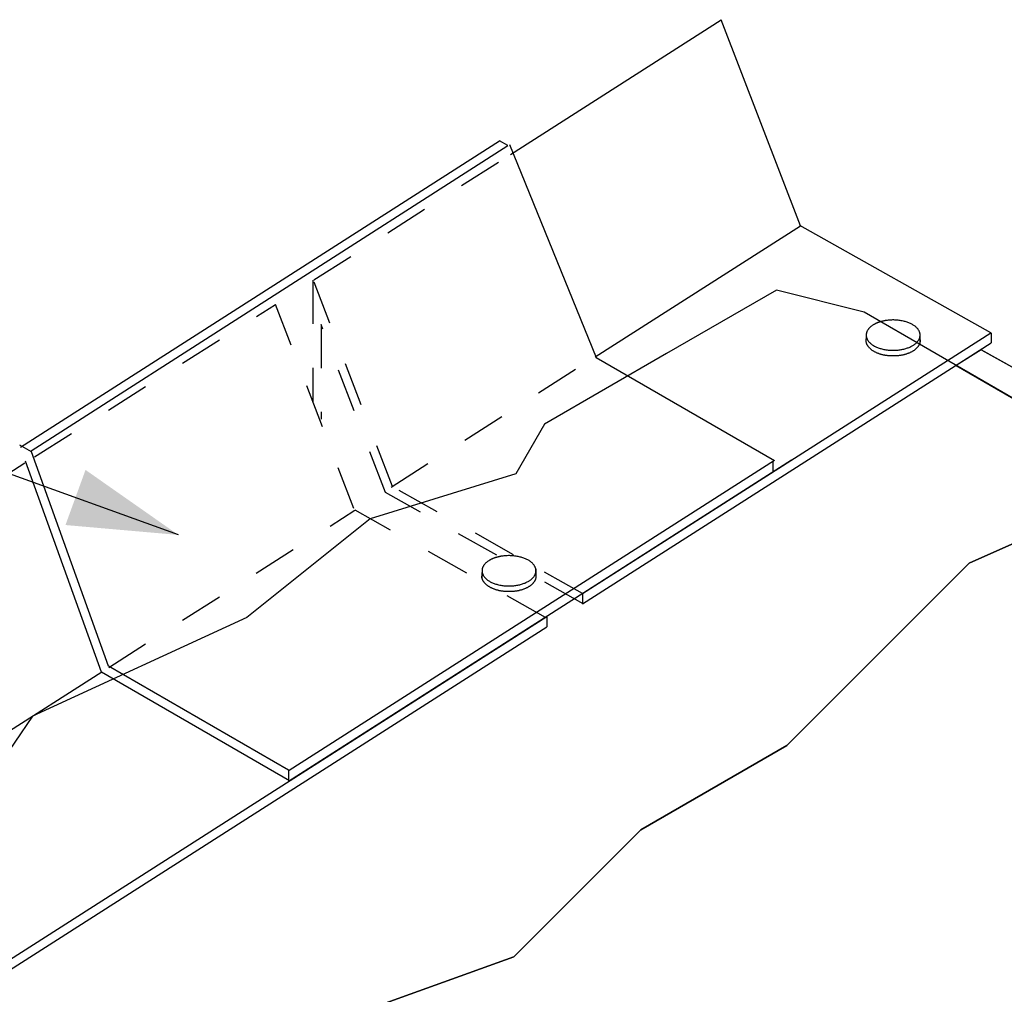
# Model space of a CAD drawing. Extents: x -10.2 to 9.8, y -7.8 to 9.
# Drawn here: x -0.7 to 1.5, y 2.2 to 4.4 of the extents above; entities that cross this region are included whole.
import ezdxf

# ---------------------------------------------------------------- set-up
doc = ezdxf.new("R2010")
doc.units = 0
doc.header["$LTSCALE"] = 0.2
doc.header["$MEASUREMENT"] = 0
doc.linetypes.add('STYLE_01', pattern=[0.416641, 0.208282, -0.208359])
doc.layers.add('NONE', color=7, linetype='CONTINUOUS')

# ---------------------------------------------------------------- blocks, each defined once
blk = doc.blocks.new('GROUP-4')
at = {"layer": 'NONE', "color": 170, "linetype": 'Continuous'}
for p, q in [((2.1724, 3.514), (2.1719, 3.5053)), ((2.1725, 3.5087), (2.1726, 3.5091)), ((2.1726, 3.5091), (2.1727, 3.5095)), ((2.1727, 3.5095), (2.1728, 3.51)), ((2.1728, 3.51), (2.173, 3.5104)), ((2.173, 3.5104), (2.1731, 3.5108)), ((2.2332, 3.5108), (2.2334, 3.5104)), ((2.2334, 3.5104), (2.2335, 3.51)), ((2.2335, 3.51), (2.2336, 3.5095)), ((2.2336, 3.5095), (2.2337, 3.5091)), ((2.2337, 3.5091), (2.2338, 3.5087)), ((2.2338, 3.5152), (2.2338, 3.5054)), ((2.1724, 3.5079), (2.1725, 3.5083)), ((2.1724, 3.5074), (2.1724, 3.5079)), ((2.1724, 3.507), (2.1724, 3.5074)), ((2.1724, 3.5066), (2.1724, 3.507)), ((2.1724, 3.5062), (2.1724, 3.5066)), ((2.1725, 3.5057), (2.1724, 3.5062)), ((2.1725, 3.5083), (2.1725, 3.5087)), ((2.1725, 3.5053), (2.1725, 3.5057)), ((2.1726, 3.5049), (2.1725, 3.5053)), ((2.1727, 3.5045), (2.1726, 3.5049)), ((2.1728, 3.504), (2.1727, 3.5045)), ((2.173, 3.5036), (2.1728, 3.504)), ((2.1731, 3.5032), (2.173, 3.5036)), ((2.1733, 3.5028), (2.1731, 3.5032)), ((2.1735, 3.5024), (2.1733, 3.5028)), ((2.1737, 3.502), (2.1735, 3.5024)), ((2.1739, 3.5016), (2.1737, 3.502)), ((2.1742, 3.5012), (2.1739, 3.5016)), ((2.1745, 3.5008), (2.1742, 3.5012)), ((2.1747, 3.5004), (2.1745, 3.5008)), ((2.175, 3.5), (2.1747, 3.5004)), ((2.1753, 3.4996), (2.175, 3.5)), ((2.1757, 3.4992), (2.1753, 3.4996)), ((2.176, 3.4988), (2.1757, 3.4992)), ((2.1764, 3.4985), (2.176, 3.4988)), ((2.1768, 3.4981), (2.1764, 3.4985)), ((2.1772, 3.4977), (2.1768, 3.4981)), ((2.1776, 3.4974), (2.1772, 3.4977)), ((2.2292, 3.4977), (2.2288, 3.4974)), ((2.2296, 3.4981), (2.2292, 3.4977)), ((2.23, 3.4985), (2.2296, 3.4981)), ((2.2303, 3.4988), (2.23, 3.4985)), ((2.2307, 3.4992), (2.2303, 3.4988)), ((2.231, 3.4996), (2.2307, 3.4992)), ((2.2313, 3.5), (2.231, 3.4996)), ((2.2316, 3.5004), (2.2313, 3.5)), ((2.2319, 3.5008), (2.2316, 3.5004)), ((2.2322, 3.5012), (2.2319, 3.5008)), ((2.2324, 3.5016), (2.2322, 3.5012)), ((2.2326, 3.502), (2.2324, 3.5016)), ((2.2329, 3.5024), (2.2326, 3.502)), ((2.2331, 3.5028), (2.2329, 3.5024)), ((2.2332, 3.5032), (2.2331, 3.5028)), ((2.2334, 3.5036), (2.2332, 3.5032)), ((2.2335, 3.504), (2.2334, 3.5036)), ((2.2336, 3.5045), (2.2335, 3.504)), ((2.2337, 3.5049), (2.2336, 3.5045)), ((2.2338, 3.5053), (2.2337, 3.5049)), ((2.2338, 3.5087), (2.2339, 3.5083)), ((2.2339, 3.5057), (2.2338, 3.5053)), ((2.2339, 3.5083), (2.2339, 3.5079)), ((2.2339, 3.5079), (2.234, 3.5074)), ((2.234, 3.5066), (2.2339, 3.5062)), ((2.2339, 3.5062), (2.2339, 3.5057)), ((2.234, 3.5074), (2.234, 3.507)), ((2.234, 3.507), (2.234, 3.5066)), ((2.178, 3.497), (2.1776, 3.4974)), ((2.1784, 3.4967), (2.178, 3.497)), ((2.1789, 3.4963), (2.1784, 3.4967)), ((2.1794, 3.496), (2.1789, 3.4963)), ((2.1799, 3.4957), (2.1794, 3.496)), ((2.1804, 3.4954), (2.1799, 3.4957)), ((2.1809, 3.4951), (2.1804, 3.4954)), ((2.1814, 3.4948), (2.1809, 3.4951)), ((2.1819, 3.4945), (2.1814, 3.4948)), ((2.1825, 3.4942), (2.1819, 3.4945)), ((2.1831, 3.4939), (2.1825, 3.4942)), ((2.1836, 3.4936), (2.1831, 3.4939)), ((2.1842, 3.4933), (2.1836, 3.4936)), ((2.1848, 3.4931), (2.1842, 3.4933)), ((2.1854, 3.4928), (2.1848, 3.4931)), ((2.1861, 3.4926), (2.1854, 3.4928)), ((2.1867, 3.4924), (2.1861, 3.4926)), ((2.1873, 3.4921), (2.1867, 3.4924)), ((2.188, 3.4919), (2.1873, 3.4921)), ((2.1887, 3.4917), (2.188, 3.4919)), ((2.1893, 3.4915), (2.1887, 3.4917)), ((2.19, 3.4913), (2.1893, 3.4915)), ((2.1907, 3.4912), (2.19, 3.4913)), ((2.1914, 3.491), (2.1907, 3.4912)), ((2.1921, 3.4908), (2.1914, 3.491)), ((2.1928, 3.4907), (2.1921, 3.4908)), ((2.1935, 3.4905), (2.1928, 3.4907)), ((2.1942, 3.4904), (2.1935, 3.4905)), ((2.195, 3.4903), (2.1942, 3.4904)), ((2.1957, 3.4902), (2.195, 3.4903)), ((2.1964, 3.4901), (2.1957, 3.4902)), ((2.1972, 3.49), (2.1964, 3.4901)), ((2.1979, 3.4899), (2.1972, 3.49)), ((2.1987, 3.4899), (2.1979, 3.4899)), ((2.1994, 3.4898), (2.1987, 3.4899)), ((2.2002, 3.4898), (2.1994, 3.4898)), ((2.2009, 3.4897), (2.2002, 3.4898)), ((2.2017, 3.4897), (2.2009, 3.4897)), ((2.2024, 3.4897), (2.2017, 3.4897)), ((2.2032, 3.4897), (2.2024, 3.4897)), ((2.2039, 3.4897), (2.2032, 3.4897)), ((2.2047, 3.4897), (2.2039, 3.4897)), ((2.2054, 3.4897), (2.2047, 3.4897)), ((2.2062, 3.4898), (2.2054, 3.4897)), ((2.207, 3.4898), (2.2062, 3.4898)), ((2.2077, 3.4899), (2.207, 3.4898)), ((2.2084, 3.4899), (2.2077, 3.4899)), ((2.2092, 3.49), (2.2084, 3.4899)), ((2.2099, 3.4901), (2.2092, 3.49)), ((2.2107, 3.4902), (2.2099, 3.4901)), ((2.2114, 3.4903), (2.2107, 3.4902)), ((2.2121, 3.4904), (2.2114, 3.4903)), ((2.2128, 3.4905), (2.2121, 3.4904)), ((2.2136, 3.4907), (2.2128, 3.4905)), ((2.2143, 3.4908), (2.2136, 3.4907)), ((2.215, 3.491), (2.2143, 3.4908)), ((2.2157, 3.4912), (2.215, 3.491)), ((2.2163, 3.4913), (2.2157, 3.4912)), ((2.217, 3.4915), (2.2163, 3.4913)), ((2.2177, 3.4917), (2.217, 3.4915)), ((2.2184, 3.4919), (2.2177, 3.4917)), ((2.219, 3.4921), (2.2184, 3.4919)), ((2.2197, 3.4924), (2.219, 3.4921)), ((2.2203, 3.4926), (2.2197, 3.4924)), ((2.2209, 3.4928), (2.2203, 3.4926)), ((2.2215, 3.4931), (2.2209, 3.4928)), ((2.2221, 3.4933), (2.2215, 3.4931)), ((2.2227, 3.4936), (2.2221, 3.4933)), ((2.2233, 3.4939), (2.2227, 3.4936)), ((2.2239, 3.4942), (2.2233, 3.4939)), ((2.2244, 3.4945), (2.2239, 3.4942)), ((2.225, 3.4948), (2.2244, 3.4945)), ((2.2255, 3.4951), (2.225, 3.4948)), ((2.226, 3.4954), (2.2255, 3.4951)), ((2.2265, 3.4957), (2.226, 3.4954)), ((2.227, 3.496), (2.2265, 3.4957)), ((2.2275, 3.4963), (2.227, 3.496)), ((2.2279, 3.4967), (2.2275, 3.4963)), ((2.2284, 3.497), (2.2279, 3.4967)), ((2.2288, 3.4974), (2.2284, 3.497))]:
    blk.add_line(p, q, dxfattribs=at)
blk.add_open_spline([(2.1878, 3.5285), (2.1949, 3.5308), (2.2114, 3.5308), (2.2257, 3.5262), (2.234, 3.5182), (2.234, 3.5089), (2.2257, 3.5008), (2.2114, 3.4962), (2.1949, 3.4962), (2.1806, 3.5008), (2.1724, 3.5089), (2.1724, 3.5182), (2.1806, 3.5262), (2.1878, 3.5285)], degree=2, dxfattribs=at)
blk = doc.blocks.new('GROUP-5')
at = {"layer": 'NONE', "color": 170, "linetype": 'Continuous'}
for p, q in [((1.7336, 3.2449), (1.7331, 3.2363)), ((1.7336, 3.2388), (1.7337, 3.2392)), ((1.7337, 3.2396), (1.7338, 3.24)), ((1.7337, 3.2392), (1.7337, 3.2396)), ((1.7338, 3.24), (1.7339, 3.2405)), ((1.7339, 3.2405), (1.7341, 3.2409)), ((1.7341, 3.2409), (1.7342, 3.2413)), ((1.7342, 3.2413), (1.7343, 3.2417)), ((1.7944, 3.2417), (1.7946, 3.2413)), ((1.7946, 3.2413), (1.7947, 3.2409)), ((1.7947, 3.2409), (1.7948, 3.2405)), ((1.7948, 3.2405), (1.7949, 3.24)), ((1.7949, 3.24), (1.795, 3.2396)), ((1.795, 3.2461), (1.795, 3.2363)), ((1.795, 3.2396), (1.7951, 3.2392)), ((1.7951, 3.2392), (1.7951, 3.2388)), ((1.7336, 3.2383), (1.7336, 3.2388)), ((1.7336, 3.2379), (1.7336, 3.2383)), ((1.7336, 3.2375), (1.7336, 3.2379)), ((1.7336, 3.2371), (1.7336, 3.2375)), ((1.7337, 3.2366), (1.7336, 3.2371)), ((1.7337, 3.2362), (1.7337, 3.2366)), ((1.7338, 3.2358), (1.7337, 3.2362)), ((1.7339, 3.2354), (1.7338, 3.2358)), ((1.7341, 3.235), (1.7339, 3.2354)), ((1.7342, 3.2345), (1.7341, 3.235)), ((1.7343, 3.2341), (1.7342, 3.2345)), ((1.7345, 3.2337), (1.7343, 3.2341)), ((1.7347, 3.2333), (1.7345, 3.2337)), ((1.7349, 3.2329), (1.7347, 3.2333)), ((1.7351, 3.2325), (1.7349, 3.2329)), ((1.7354, 3.2321), (1.7351, 3.2325)), ((1.7357, 3.2317), (1.7354, 3.2321)), ((1.7359, 3.2313), (1.7357, 3.2317)), ((1.7362, 3.2309), (1.7359, 3.2313)), ((1.7366, 3.2305), (1.7362, 3.2309)), ((1.7369, 3.2301), (1.7366, 3.2305)), ((1.7372, 3.2297), (1.7369, 3.2301)), ((1.7376, 3.2294), (1.7372, 3.2297)), ((1.738, 3.229), (1.7376, 3.2294)), ((1.7384, 3.2286), (1.738, 3.229)), ((1.7388, 3.2283), (1.7384, 3.2286)), ((1.7392, 3.2279), (1.7388, 3.2283)), ((1.7397, 3.2276), (1.7392, 3.2279)), ((1.7401, 3.2273), (1.7397, 3.2276)), ((1.7891, 3.2276), (1.7887, 3.2273)), ((1.7896, 3.2279), (1.7891, 3.2276)), ((1.79, 3.2283), (1.7896, 3.2279)), ((1.7904, 3.2286), (1.79, 3.2283)), ((1.7908, 3.229), (1.7904, 3.2286)), ((1.7912, 3.2294), (1.7908, 3.229)), ((1.7915, 3.2297), (1.7912, 3.2294)), ((1.7919, 3.2301), (1.7915, 3.2297)), ((1.7922, 3.2305), (1.7919, 3.2301)), ((1.7925, 3.2309), (1.7922, 3.2305)), ((1.7928, 3.2313), (1.7925, 3.2309)), ((1.7931, 3.2317), (1.7928, 3.2313)), ((1.7934, 3.2321), (1.7931, 3.2317)), ((1.7936, 3.2325), (1.7934, 3.2321)), ((1.7939, 3.2329), (1.7936, 3.2325)), ((1.7941, 3.2333), (1.7939, 3.2329)), ((1.7943, 3.2337), (1.7941, 3.2333)), ((1.7944, 3.2341), (1.7943, 3.2337)), ((1.7946, 3.2345), (1.7944, 3.2341)), ((1.7947, 3.235), (1.7946, 3.2345)), ((1.7948, 3.2354), (1.7947, 3.235)), ((1.7949, 3.2358), (1.7948, 3.2354)), ((1.795, 3.2362), (1.7949, 3.2358)), ((1.7951, 3.2366), (1.795, 3.2362)), ((1.7951, 3.2388), (1.7952, 3.2383)), ((1.7952, 3.2375), (1.7951, 3.2371)), ((1.7951, 3.2371), (1.7951, 3.2366)), ((1.7952, 3.2383), (1.7952, 3.2379)), ((1.7952, 3.2379), (1.7952, 3.2375)), ((1.7406, 3.2269), (1.7401, 3.2273)), ((1.7411, 3.2266), (1.7406, 3.2269)), ((1.7416, 3.2263), (1.7411, 3.2266)), ((1.7421, 3.226), (1.7416, 3.2263)), ((1.7426, 3.2257), (1.7421, 3.226)), ((1.7432, 3.2254), (1.7426, 3.2257)), ((1.7437, 3.2251), (1.7432, 3.2254)), ((1.7443, 3.2248), (1.7437, 3.2251)), ((1.7449, 3.2245), (1.7443, 3.2248)), ((1.7454, 3.2242), (1.7449, 3.2245)), ((1.746, 3.224), (1.7454, 3.2242)), ((1.7467, 3.2237), (1.746, 3.224)), ((1.7473, 3.2235), (1.7467, 3.2237)), ((1.7479, 3.2233), (1.7473, 3.2235)), ((1.7486, 3.223), (1.7479, 3.2233)), ((1.7492, 3.2228), (1.7486, 3.223)), ((1.7499, 3.2226), (1.7492, 3.2228)), ((1.7505, 3.2224), (1.7499, 3.2226)), ((1.7512, 3.2222), (1.7505, 3.2224)), ((1.7519, 3.2221), (1.7512, 3.2222)), ((1.7526, 3.2219), (1.7519, 3.2221)), ((1.7533, 3.2217), (1.7526, 3.2219)), ((1.754, 3.2216), (1.7533, 3.2217)), ((1.7547, 3.2215), (1.754, 3.2216)), ((1.7554, 3.2213), (1.7547, 3.2215)), ((1.7562, 3.2212), (1.7554, 3.2213)), ((1.7569, 3.2211), (1.7562, 3.2212)), ((1.7576, 3.221), (1.7569, 3.2211)), ((1.7584, 3.2209), (1.7576, 3.221)), ((1.7591, 3.2208), (1.7584, 3.2209)), ((1.7599, 3.2208), (1.7591, 3.2208)), ((1.7606, 3.2207), (1.7599, 3.2208)), ((1.7614, 3.2207), (1.7606, 3.2207)), ((1.7621, 3.2206), (1.7614, 3.2207)), ((1.7629, 3.2206), (1.7621, 3.2206)), ((1.7636, 3.2206), (1.7629, 3.2206)), ((1.7644, 3.2206), (1.7636, 3.2206)), ((1.7651, 3.2206), (1.7644, 3.2206)), ((1.7659, 3.2206), (1.7651, 3.2206)), ((1.7667, 3.2206), (1.7659, 3.2206)), ((1.7674, 3.2207), (1.7667, 3.2206)), ((1.7682, 3.2207), (1.7674, 3.2207)), ((1.7689, 3.2208), (1.7682, 3.2207)), ((1.7697, 3.2208), (1.7689, 3.2208)), ((1.7704, 3.2209), (1.7697, 3.2208)), ((1.7711, 3.221), (1.7704, 3.2209)), ((1.7719, 3.2211), (1.7711, 3.221)), ((1.7726, 3.2212), (1.7719, 3.2211)), ((1.7733, 3.2213), (1.7726, 3.2212)), ((1.774, 3.2215), (1.7733, 3.2213)), ((1.7748, 3.2216), (1.774, 3.2215)), ((1.7755, 3.2217), (1.7748, 3.2216)), ((1.7762, 3.2219), (1.7755, 3.2217)), ((1.7769, 3.2221), (1.7762, 3.2219)), ((1.7776, 3.2222), (1.7769, 3.2221)), ((1.7782, 3.2224), (1.7776, 3.2222)), ((1.7789, 3.2226), (1.7782, 3.2224)), ((1.7796, 3.2228), (1.7789, 3.2226)), ((1.7802, 3.223), (1.7796, 3.2228)), ((1.7809, 3.2233), (1.7802, 3.223)), ((1.7815, 3.2235), (1.7809, 3.2233)), ((1.7821, 3.2237), (1.7815, 3.2235)), ((1.7827, 3.224), (1.7821, 3.2237)), ((1.7833, 3.2242), (1.7827, 3.224)), ((1.7839, 3.2245), (1.7833, 3.2242)), ((1.7845, 3.2248), (1.7839, 3.2245)), ((1.7851, 3.2251), (1.7845, 3.2248)), ((1.7856, 3.2254), (1.7851, 3.2251)), ((1.7862, 3.2257), (1.7856, 3.2254)), ((1.7867, 3.226), (1.7862, 3.2257)), ((1.7872, 3.2263), (1.7867, 3.226)), ((1.7877, 3.2266), (1.7872, 3.2263)), ((1.7882, 3.2269), (1.7877, 3.2266)), ((1.7887, 3.2273), (1.7882, 3.2269))]:
    blk.add_line(p, q, dxfattribs=at)
blk.add_open_spline([(1.749, 3.2594), (1.7561, 3.2617), (1.7726, 3.2617), (1.7869, 3.2571), (1.7952, 3.2491), (1.7952, 3.2398), (1.7869, 3.2317), (1.7726, 3.2271), (1.7561, 3.2271), (1.7418, 3.2317), (1.7336, 3.2398), (1.7336, 3.2491), (1.7418, 3.2571), (1.749, 3.2594)], degree=2, dxfattribs=at)
blk = doc.blocks.new('GROUP-13')
at = {"layer": 'NONE', "color": 170, "linetype": 'Continuous'}
for p, q in [((2.1724, 3.514), (2.1719, 3.5053)), ((2.1725, 3.5087), (2.1726, 3.5091)), ((2.1726, 3.5091), (2.1727, 3.5095)), ((2.1727, 3.5095), (2.1728, 3.51)), ((2.1728, 3.51), (2.173, 3.5104)), ((2.173, 3.5104), (2.1731, 3.5108)), ((2.2332, 3.5108), (2.2334, 3.5104)), ((2.2334, 3.5104), (2.2335, 3.51)), ((2.2335, 3.51), (2.2336, 3.5095)), ((2.2336, 3.5095), (2.2337, 3.5091)), ((2.2337, 3.5091), (2.2338, 3.5087)), ((2.2338, 3.5152), (2.2338, 3.5054)), ((2.1724, 3.5079), (2.1725, 3.5083)), ((2.1724, 3.5074), (2.1724, 3.5079)), ((2.1724, 3.507), (2.1724, 3.5074)), ((2.1724, 3.5066), (2.1724, 3.507)), ((2.1724, 3.5062), (2.1724, 3.5066)), ((2.1725, 3.5057), (2.1724, 3.5062)), ((2.1725, 3.5083), (2.1725, 3.5087)), ((2.1725, 3.5053), (2.1725, 3.5057)), ((2.1726, 3.5049), (2.1725, 3.5053)), ((2.1727, 3.5045), (2.1726, 3.5049)), ((2.1728, 3.504), (2.1727, 3.5045)), ((2.173, 3.5036), (2.1728, 3.504)), ((2.1731, 3.5032), (2.173, 3.5036)), ((2.1733, 3.5028), (2.1731, 3.5032)), ((2.1735, 3.5024), (2.1733, 3.5028)), ((2.1737, 3.502), (2.1735, 3.5024)), ((2.1739, 3.5016), (2.1737, 3.502)), ((2.1742, 3.5012), (2.1739, 3.5016)), ((2.1745, 3.5008), (2.1742, 3.5012)), ((2.1747, 3.5004), (2.1745, 3.5008)), ((2.175, 3.5), (2.1747, 3.5004)), ((2.1753, 3.4996), (2.175, 3.5)), ((2.1757, 3.4992), (2.1753, 3.4996)), ((2.176, 3.4988), (2.1757, 3.4992)), ((2.1764, 3.4985), (2.176, 3.4988)), ((2.1768, 3.4981), (2.1764, 3.4985)), ((2.1772, 3.4977), (2.1768, 3.4981)), ((2.1776, 3.4974), (2.1772, 3.4977)), ((2.2292, 3.4977), (2.2288, 3.4974)), ((2.2296, 3.4981), (2.2292, 3.4977)), ((2.23, 3.4985), (2.2296, 3.4981)), ((2.2303, 3.4988), (2.23, 3.4985)), ((2.2307, 3.4992), (2.2303, 3.4988)), ((2.231, 3.4996), (2.2307, 3.4992)), ((2.2313, 3.5), (2.231, 3.4996)), ((2.2316, 3.5004), (2.2313, 3.5)), ((2.2319, 3.5008), (2.2316, 3.5004)), ((2.2322, 3.5012), (2.2319, 3.5008)), ((2.2324, 3.5016), (2.2322, 3.5012)), ((2.2326, 3.502), (2.2324, 3.5016)), ((2.2329, 3.5024), (2.2326, 3.502)), ((2.2331, 3.5028), (2.2329, 3.5024)), ((2.2332, 3.5032), (2.2331, 3.5028)), ((2.2334, 3.5036), (2.2332, 3.5032)), ((2.2335, 3.504), (2.2334, 3.5036)), ((2.2336, 3.5045), (2.2335, 3.504)), ((2.2337, 3.5049), (2.2336, 3.5045)), ((2.2338, 3.5053), (2.2337, 3.5049)), ((2.2338, 3.5087), (2.2339, 3.5083)), ((2.2339, 3.5057), (2.2338, 3.5053)), ((2.2339, 3.5083), (2.2339, 3.5079)), ((2.2339, 3.5079), (2.234, 3.5074)), ((2.234, 3.5066), (2.2339, 3.5062)), ((2.2339, 3.5062), (2.2339, 3.5057)), ((2.234, 3.5074), (2.234, 3.507)), ((2.234, 3.507), (2.234, 3.5066)), ((2.178, 3.497), (2.1776, 3.4974)), ((2.1784, 3.4967), (2.178, 3.497)), ((2.1789, 3.4963), (2.1784, 3.4967)), ((2.1794, 3.496), (2.1789, 3.4963)), ((2.1799, 3.4957), (2.1794, 3.496)), ((2.1804, 3.4954), (2.1799, 3.4957)), ((2.1809, 3.4951), (2.1804, 3.4954)), ((2.1814, 3.4948), (2.1809, 3.4951)), ((2.1819, 3.4945), (2.1814, 3.4948)), ((2.1825, 3.4942), (2.1819, 3.4945)), ((2.1831, 3.4939), (2.1825, 3.4942)), ((2.1836, 3.4936), (2.1831, 3.4939)), ((2.1842, 3.4933), (2.1836, 3.4936)), ((2.1848, 3.4931), (2.1842, 3.4933)), ((2.1854, 3.4928), (2.1848, 3.4931)), ((2.1861, 3.4926), (2.1854, 3.4928)), ((2.1867, 3.4924), (2.1861, 3.4926)), ((2.1873, 3.4921), (2.1867, 3.4924)), ((2.188, 3.4919), (2.1873, 3.4921)), ((2.1887, 3.4917), (2.188, 3.4919)), ((2.1893, 3.4915), (2.1887, 3.4917)), ((2.19, 3.4913), (2.1893, 3.4915)), ((2.1907, 3.4912), (2.19, 3.4913)), ((2.1914, 3.491), (2.1907, 3.4912)), ((2.1921, 3.4908), (2.1914, 3.491)), ((2.1928, 3.4907), (2.1921, 3.4908)), ((2.1935, 3.4905), (2.1928, 3.4907)), ((2.1942, 3.4904), (2.1935, 3.4905)), ((2.195, 3.4903), (2.1942, 3.4904)), ((2.1957, 3.4902), (2.195, 3.4903)), ((2.1964, 3.4901), (2.1957, 3.4902)), ((2.1972, 3.49), (2.1964, 3.4901)), ((2.1979, 3.4899), (2.1972, 3.49)), ((2.1987, 3.4899), (2.1979, 3.4899)), ((2.1994, 3.4898), (2.1987, 3.4899)), ((2.2002, 3.4898), (2.1994, 3.4898)), ((2.2009, 3.4897), (2.2002, 3.4898)), ((2.2017, 3.4897), (2.2009, 3.4897)), ((2.2024, 3.4897), (2.2017, 3.4897)), ((2.2032, 3.4897), (2.2024, 3.4897)), ((2.2039, 3.4897), (2.2032, 3.4897)), ((2.2047, 3.4897), (2.2039, 3.4897)), ((2.2054, 3.4897), (2.2047, 3.4897)), ((2.2062, 3.4898), (2.2054, 3.4897)), ((2.207, 3.4898), (2.2062, 3.4898)), ((2.2077, 3.4899), (2.207, 3.4898)), ((2.2084, 3.4899), (2.2077, 3.4899)), ((2.2092, 3.49), (2.2084, 3.4899)), ((2.2099, 3.4901), (2.2092, 3.49)), ((2.2107, 3.4902), (2.2099, 3.4901)), ((2.2114, 3.4903), (2.2107, 3.4902)), ((2.2121, 3.4904), (2.2114, 3.4903)), ((2.2128, 3.4905), (2.2121, 3.4904)), ((2.2136, 3.4907), (2.2128, 3.4905)), ((2.2143, 3.4908), (2.2136, 3.4907)), ((2.215, 3.491), (2.2143, 3.4908)), ((2.2157, 3.4912), (2.215, 3.491)), ((2.2163, 3.4913), (2.2157, 3.4912)), ((2.217, 3.4915), (2.2163, 3.4913)), ((2.2177, 3.4917), (2.217, 3.4915)), ((2.2184, 3.4919), (2.2177, 3.4917)), ((2.219, 3.4921), (2.2184, 3.4919)), ((2.2197, 3.4924), (2.219, 3.4921)), ((2.2203, 3.4926), (2.2197, 3.4924)), ((2.2209, 3.4928), (2.2203, 3.4926)), ((2.2215, 3.4931), (2.2209, 3.4928)), ((2.2221, 3.4933), (2.2215, 3.4931)), ((2.2227, 3.4936), (2.2221, 3.4933)), ((2.2233, 3.4939), (2.2227, 3.4936)), ((2.2239, 3.4942), (2.2233, 3.4939)), ((2.2244, 3.4945), (2.2239, 3.4942)), ((2.225, 3.4948), (2.2244, 3.4945)), ((2.2255, 3.4951), (2.225, 3.4948)), ((2.226, 3.4954), (2.2255, 3.4951)), ((2.2265, 3.4957), (2.226, 3.4954)), ((2.227, 3.496), (2.2265, 3.4957)), ((2.2275, 3.4963), (2.227, 3.496)), ((2.2279, 3.4967), (2.2275, 3.4963)), ((2.2284, 3.497), (2.2279, 3.4967)), ((2.2288, 3.4974), (2.2284, 3.497))]:
    blk.add_line(p, q, dxfattribs=at)
blk.add_open_spline([(2.1878, 3.5285), (2.1949, 3.5308), (2.2114, 3.5308), (2.2257, 3.5262), (2.234, 3.5182), (2.234, 3.5089), (2.2257, 3.5008), (2.2114, 3.4962), (2.1949, 3.4962), (2.1806, 3.5008), (2.1724, 3.5089), (2.1724, 3.5182), (2.1806, 3.5262), (2.1878, 3.5285)], degree=2, dxfattribs=at)
blk = doc.blocks.new('GROUP-14')
at = {"layer": 'NONE', "color": 170, "linetype": 'Continuous'}
for p, q in [((1.7336, 3.2449), (1.7331, 3.2363)), ((1.7336, 3.2388), (1.7337, 3.2392)), ((1.7337, 3.2396), (1.7338, 3.24)), ((1.7337, 3.2392), (1.7337, 3.2396)), ((1.7338, 3.24), (1.7339, 3.2405)), ((1.7339, 3.2405), (1.7341, 3.2409)), ((1.7341, 3.2409), (1.7342, 3.2413)), ((1.7342, 3.2413), (1.7343, 3.2417)), ((1.7944, 3.2417), (1.7946, 3.2413)), ((1.7946, 3.2413), (1.7947, 3.2409)), ((1.7947, 3.2409), (1.7948, 3.2405)), ((1.7948, 3.2405), (1.7949, 3.24)), ((1.7949, 3.24), (1.795, 3.2396)), ((1.795, 3.2461), (1.795, 3.2363)), ((1.795, 3.2396), (1.7951, 3.2392)), ((1.7951, 3.2392), (1.7951, 3.2388)), ((1.7336, 3.2383), (1.7336, 3.2388)), ((1.7336, 3.2379), (1.7336, 3.2383)), ((1.7336, 3.2375), (1.7336, 3.2379)), ((1.7336, 3.2371), (1.7336, 3.2375)), ((1.7337, 3.2366), (1.7336, 3.2371)), ((1.7337, 3.2362), (1.7337, 3.2366)), ((1.7338, 3.2358), (1.7337, 3.2362)), ((1.7339, 3.2354), (1.7338, 3.2358)), ((1.7341, 3.235), (1.7339, 3.2354)), ((1.7342, 3.2345), (1.7341, 3.235)), ((1.7343, 3.2341), (1.7342, 3.2345)), ((1.7345, 3.2337), (1.7343, 3.2341)), ((1.7347, 3.2333), (1.7345, 3.2337)), ((1.7349, 3.2329), (1.7347, 3.2333)), ((1.7351, 3.2325), (1.7349, 3.2329)), ((1.7354, 3.2321), (1.7351, 3.2325)), ((1.7357, 3.2317), (1.7354, 3.2321)), ((1.7359, 3.2313), (1.7357, 3.2317)), ((1.7362, 3.2309), (1.7359, 3.2313)), ((1.7366, 3.2305), (1.7362, 3.2309)), ((1.7369, 3.2301), (1.7366, 3.2305)), ((1.7372, 3.2297), (1.7369, 3.2301)), ((1.7376, 3.2294), (1.7372, 3.2297)), ((1.738, 3.229), (1.7376, 3.2294)), ((1.7384, 3.2286), (1.738, 3.229)), ((1.7388, 3.2283), (1.7384, 3.2286)), ((1.7392, 3.2279), (1.7388, 3.2283)), ((1.7397, 3.2276), (1.7392, 3.2279)), ((1.7401, 3.2273), (1.7397, 3.2276)), ((1.7891, 3.2276), (1.7887, 3.2273)), ((1.7896, 3.2279), (1.7891, 3.2276)), ((1.79, 3.2283), (1.7896, 3.2279)), ((1.7904, 3.2286), (1.79, 3.2283)), ((1.7908, 3.229), (1.7904, 3.2286)), ((1.7912, 3.2294), (1.7908, 3.229)), ((1.7915, 3.2297), (1.7912, 3.2294)), ((1.7919, 3.2301), (1.7915, 3.2297)), ((1.7922, 3.2305), (1.7919, 3.2301)), ((1.7925, 3.2309), (1.7922, 3.2305)), ((1.7928, 3.2313), (1.7925, 3.2309)), ((1.7931, 3.2317), (1.7928, 3.2313)), ((1.7934, 3.2321), (1.7931, 3.2317)), ((1.7936, 3.2325), (1.7934, 3.2321)), ((1.7939, 3.2329), (1.7936, 3.2325)), ((1.7941, 3.2333), (1.7939, 3.2329)), ((1.7943, 3.2337), (1.7941, 3.2333)), ((1.7944, 3.2341), (1.7943, 3.2337)), ((1.7946, 3.2345), (1.7944, 3.2341)), ((1.7947, 3.235), (1.7946, 3.2345)), ((1.7948, 3.2354), (1.7947, 3.235)), ((1.7949, 3.2358), (1.7948, 3.2354)), ((1.795, 3.2362), (1.7949, 3.2358)), ((1.7951, 3.2366), (1.795, 3.2362)), ((1.7951, 3.2388), (1.7952, 3.2383)), ((1.7952, 3.2375), (1.7951, 3.2371)), ((1.7951, 3.2371), (1.7951, 3.2366)), ((1.7952, 3.2383), (1.7952, 3.2379)), ((1.7952, 3.2379), (1.7952, 3.2375)), ((1.7406, 3.2269), (1.7401, 3.2273)), ((1.7411, 3.2266), (1.7406, 3.2269)), ((1.7416, 3.2263), (1.7411, 3.2266)), ((1.7421, 3.226), (1.7416, 3.2263)), ((1.7426, 3.2257), (1.7421, 3.226)), ((1.7432, 3.2254), (1.7426, 3.2257)), ((1.7437, 3.2251), (1.7432, 3.2254)), ((1.7443, 3.2248), (1.7437, 3.2251)), ((1.7449, 3.2245), (1.7443, 3.2248)), ((1.7454, 3.2242), (1.7449, 3.2245)), ((1.746, 3.224), (1.7454, 3.2242)), ((1.7467, 3.2237), (1.746, 3.224)), ((1.7473, 3.2235), (1.7467, 3.2237)), ((1.7479, 3.2233), (1.7473, 3.2235)), ((1.7486, 3.223), (1.7479, 3.2233)), ((1.7492, 3.2228), (1.7486, 3.223)), ((1.7499, 3.2226), (1.7492, 3.2228)), ((1.7505, 3.2224), (1.7499, 3.2226)), ((1.7512, 3.2222), (1.7505, 3.2224)), ((1.7519, 3.2221), (1.7512, 3.2222)), ((1.7526, 3.2219), (1.7519, 3.2221)), ((1.7533, 3.2217), (1.7526, 3.2219)), ((1.754, 3.2216), (1.7533, 3.2217)), ((1.7547, 3.2215), (1.754, 3.2216)), ((1.7554, 3.2213), (1.7547, 3.2215)), ((1.7562, 3.2212), (1.7554, 3.2213)), ((1.7569, 3.2211), (1.7562, 3.2212)), ((1.7576, 3.221), (1.7569, 3.2211)), ((1.7584, 3.2209), (1.7576, 3.221)), ((1.7591, 3.2208), (1.7584, 3.2209)), ((1.7599, 3.2208), (1.7591, 3.2208)), ((1.7606, 3.2207), (1.7599, 3.2208)), ((1.7614, 3.2207), (1.7606, 3.2207)), ((1.7621, 3.2206), (1.7614, 3.2207)), ((1.7629, 3.2206), (1.7621, 3.2206)), ((1.7636, 3.2206), (1.7629, 3.2206)), ((1.7644, 3.2206), (1.7636, 3.2206)), ((1.7651, 3.2206), (1.7644, 3.2206)), ((1.7659, 3.2206), (1.7651, 3.2206)), ((1.7667, 3.2206), (1.7659, 3.2206)), ((1.7674, 3.2207), (1.7667, 3.2206)), ((1.7682, 3.2207), (1.7674, 3.2207)), ((1.7689, 3.2208), (1.7682, 3.2207)), ((1.7697, 3.2208), (1.7689, 3.2208)), ((1.7704, 3.2209), (1.7697, 3.2208)), ((1.7711, 3.221), (1.7704, 3.2209)), ((1.7719, 3.2211), (1.7711, 3.221)), ((1.7726, 3.2212), (1.7719, 3.2211)), ((1.7733, 3.2213), (1.7726, 3.2212)), ((1.774, 3.2215), (1.7733, 3.2213)), ((1.7748, 3.2216), (1.774, 3.2215)), ((1.7755, 3.2217), (1.7748, 3.2216)), ((1.7762, 3.2219), (1.7755, 3.2217)), ((1.7769, 3.2221), (1.7762, 3.2219)), ((1.7776, 3.2222), (1.7769, 3.2221)), ((1.7782, 3.2224), (1.7776, 3.2222)), ((1.7789, 3.2226), (1.7782, 3.2224)), ((1.7796, 3.2228), (1.7789, 3.2226)), ((1.7802, 3.223), (1.7796, 3.2228)), ((1.7809, 3.2233), (1.7802, 3.223)), ((1.7815, 3.2235), (1.7809, 3.2233)), ((1.7821, 3.2237), (1.7815, 3.2235)), ((1.7827, 3.224), (1.7821, 3.2237)), ((1.7833, 3.2242), (1.7827, 3.224)), ((1.7839, 3.2245), (1.7833, 3.2242)), ((1.7845, 3.2248), (1.7839, 3.2245)), ((1.7851, 3.2251), (1.7845, 3.2248)), ((1.7856, 3.2254), (1.7851, 3.2251)), ((1.7862, 3.2257), (1.7856, 3.2254)), ((1.7867, 3.226), (1.7862, 3.2257)), ((1.7872, 3.2263), (1.7867, 3.226)), ((1.7877, 3.2266), (1.7872, 3.2263)), ((1.7882, 3.2269), (1.7877, 3.2266)), ((1.7887, 3.2273), (1.7882, 3.2269))]:
    blk.add_line(p, q, dxfattribs=at)
blk.add_open_spline([(1.749, 3.2594), (1.7561, 3.2617), (1.7726, 3.2617), (1.7869, 3.2571), (1.7952, 3.2491), (1.7952, 3.2398), (1.7869, 3.2317), (1.7726, 3.2271), (1.7561, 3.2271), (1.7418, 3.2317), (1.7336, 3.2398), (1.7336, 3.2491), (1.7418, 3.2571), (1.749, 3.2594)], degree=2, dxfattribs=at)

msp = doc.modelspace()

# ---------------------------------------------------------------- linework, layer by layer
at = {"layer": 'NONE', "color": 170, "linetype": 'Continuous'}
for p, q in [((0.3786, 4.082), (0.8602, 4.3895)), ((0.3786, 4.082), (0.8602, 4.3895)), ((1.0409, 3.9191), (0.8602, 4.3895)), ((1.0409, 3.9191), (0.8602, 4.3895)), ((-0.7406, 3.4134), (0.3533, 4.1131)), ((-0.7406, 3.4134), (0.3533, 4.1131)), ((-0.7163, 3.4051), (0.3728, 4.1019)), ((-0.7163, 3.4051), (0.3728, 4.1019)), ((0.3728, 4.1019), (0.3533, 4.1131)), ((0.3728, 4.1019), (0.3533, 4.1131)), ((0.3764, 4.1042), (0.5747, 3.6177)), ((0.3764, 4.1042), (0.5747, 3.6177)), ((-0.3801, 3.2128), (-2.6736, 4.0421)), ((-0.3801, 3.2128), (-2.6736, 4.0421)), ((0.5717, 3.6195), (1.0409, 3.9191)), ((0.5717, 3.6195), (1.0409, 3.9191)), ((1.4758, 3.6742), (1.0398, 3.9196)), ((1.4758, 3.6742), (1.0398, 3.9196)), ((0.5435, 3.0788), (1.4758, 3.6742)), ((0.5435, 3.0788), (1.4758, 3.6742)), ((1.477, 3.674), (1.477, 3.6512)), ((1.477, 3.674), (1.477, 3.6512)), ((0.5435, 3.0551), (1.477, 3.6512)), ((0.5435, 3.0551), (1.477, 3.6512)), ((1.4551, 3.6349), (3.1852, 2.6656)), ((1.4551, 3.6349), (3.1852, 2.6656)), ((0.5747, 3.6177), (0.982, 3.3826)), ((0.5747, 3.6177), (0.982, 3.3826)), ((-0.7155, 3.4026), (-0.7423, 3.4181)), ((-0.7155, 3.4026), (-0.7423, 3.4181)), ((-0.5397, 2.913), (-0.7155, 3.4026)), ((-0.5397, 2.913), (-0.7155, 3.4026)), ((-1.447, 2.9241), (-0.7308, 3.3771)), ((-1.447, 2.9241), (-0.7308, 3.3771)), ((-0.556, 2.8994), (-0.7291, 3.3814)), ((-0.556, 2.8994), (-0.7291, 3.3814)), ((1.0205, 3.3834), (-0.1284, 2.6498)), ((1.0205, 3.3834), (-0.1284, 2.6498)), ((0.982, 3.3826), (-0.1267, 2.6746)), ((0.982, 3.3826), (-0.1267, 2.6746)), ((0.9783, 3.3801), (0.9783, 3.3573)), ((0.9783, 3.3801), (0.9783, 3.3573)), ((0.5435, 3.0788), (0.5435, 3.0551)), ((0.5435, 3.0788), (0.5435, 3.0551)), ((-0.8274, 2.2034), (0.4618, 3.0267)), ((-0.8274, 2.2034), (0.4618, 3.0267)), ((0.4618, 3.0267), (0.4618, 3.003)), ((0.4618, 3.0267), (0.4618, 3.003)), ((-0.8255, 2.181), (0.4618, 3.003)), ((-0.8255, 2.181), (0.4618, 3.003)), ((-0.1284, 2.6756), (-0.5397, 2.913)), ((-0.1284, 2.6756), (-0.5397, 2.913)), ((-1.2655, 2.4463), (-0.5552, 2.8999)), ((-1.2655, 2.4463), (-0.5552, 2.8999)), ((-0.1262, 2.6512), (-0.556, 2.8994)), ((-0.1262, 2.6512), (-0.556, 2.8994)), ((-0.1284, 2.6756), (-0.1284, 2.6498)), ((-0.1284, 2.6756), (-0.1284, 2.6498))]:
    msp.add_line(p, q, dxfattribs=at)
at = {"layer": 'NONE', "color": 170, "linetype": 'STYLE_01'}
for p, q in [((-0.0704, 3.7952), (0.3794, 4.0825)), ((-0.0704, 3.7952), (0.3794, 4.0825)), ((-0.0732, 3.7946), (-0.0732, 3.5158)), ((-0.0732, 3.7946), (-0.0732, 3.5158)), ((0.1092, 3.3232), (-0.0722, 3.7956)), ((0.1092, 3.3232), (-0.0722, 3.7956)), ((-0.7086, 3.3911), (-0.1582, 3.7392)), ((-0.7086, 3.3911), (-0.1582, 3.7392)), ((0.0209, 3.273), (-0.1582, 3.7392)), ((0.0209, 3.273), (-0.1582, 3.7392)), ((-0.0542, 3.6936), (-0.0542, 3.4774)), ((0.0933, 3.3094), (-0.0542, 3.6936)), ((-0.0542, 3.6936), (-0.0542, 3.4774)), ((0.0933, 3.3094), (-0.0542, 3.6936)), ((0.1057, 3.3219), (0.5778, 3.6234)), ((0.1057, 3.3219), (0.5778, 3.6234)), ((0.3474, 3.1664), (0.0933, 3.3094)), ((0.3474, 3.1664), (0.0933, 3.3094)), ((0.3858, 3.1675), (0.1092, 3.3232)), ((0.3858, 3.1675), (0.1092, 3.3232)), ((-0.5391, 2.9102), (0.0234, 3.2694)), ((-0.5391, 2.9102), (0.0234, 3.2694)), ((0.2788, 3.1256), (0.0239, 3.2691)), ((0.2788, 3.1256), (0.0239, 3.2691)), ((0.5435, 3.0788), (0.4434, 3.1351)), ((0.5435, 3.0788), (0.4434, 3.1351)), ((0.5443, 3.0556), (0.4434, 3.1124)), ((0.5443, 3.0556), (0.4434, 3.1124)), ((0.4585, 3.0245), (0.3597, 3.0801)), ((0.4585, 3.0245), (0.3597, 3.0801))]:
    msp.add_line(p, q, dxfattribs=at)
at = {"layer": 'NONE', "color": 170, "linetype": 'Continuous', "flags": 128}
msp.add_lwpolyline([(-0.9636, 2.4321), (-1.0236, 2.3221), (-0.9349, 2.1685), (-0.7636, 2.0696), (-0.4536, 2.1221), (-0.1336, 2.0621), (0.3864, 2.2494), (0.6764, 2.5394), (1.0101, 2.7321), (1.4264, 3.1484), (1.8164, 3.3221), (1.7564, 3.3921), (1.4864, 3.548), (1.1864, 3.7212), (0.9864, 3.7721), (0.7348, 3.6268), (0.4564, 3.4661), (0.3906, 3.3521), (0.0584, 3.2497), (-0.2236, 3.0241), (-0.7136, 2.7988), (-0.9158, 2.5021)], close=True, dxfattribs=at)
at = {"layer": 'NONE', "color": 170, "linetype": 'Continuous'}
for points in [[(1.8564, 3.4112), (1.4538, 3.6359), (1.3965, 3.5999), (1.7564, 3.3921)], [(1.8164, 3.3221), (1.4264, 3.1484), (1.0101, 2.7321), (0.6764, 2.5394), (0.3864, 2.2494), (-0.1336, 2.0621), (-0.4536, 2.1221), (-0.7636, 2.0696), (-0.9349, 2.1685), (-0.9754, 2.2387), (-1.0612, 2.2025), (-1.0912, 2.3649), (-1.1233, 2.3464), (-1.2835, 2.4322), (-1.3245, 2.5406), (-1.447, 2.4668)]]:
    msp.add_lwpolyline(points, dxfattribs=at)
at = {"layer": 'NONE', "color": 170}
msp.add_solid([(-0.3801, 3.2128), (-0.6379, 3.2354), (-0.5921, 3.3613)], dxfattribs=at)
msp.add_solid([(-0.3801, 3.2128), (-0.6379, 3.2354), (-0.5921, 3.3613)], dxfattribs=at)

# ---------------------------------------------------------------- block references
at = {"layer": 'NONE', "color": 170, "xscale": 2, "yscale": 2, "zscale": 2}
for name in ['GROUP-4', 'GROUP-13', 'GROUP-5', 'GROUP-14']:
    msp.add_blockref(name, (-3.1536, -3.3579), dxfattribs=at)

doc.saveas('drawing.dxf')
